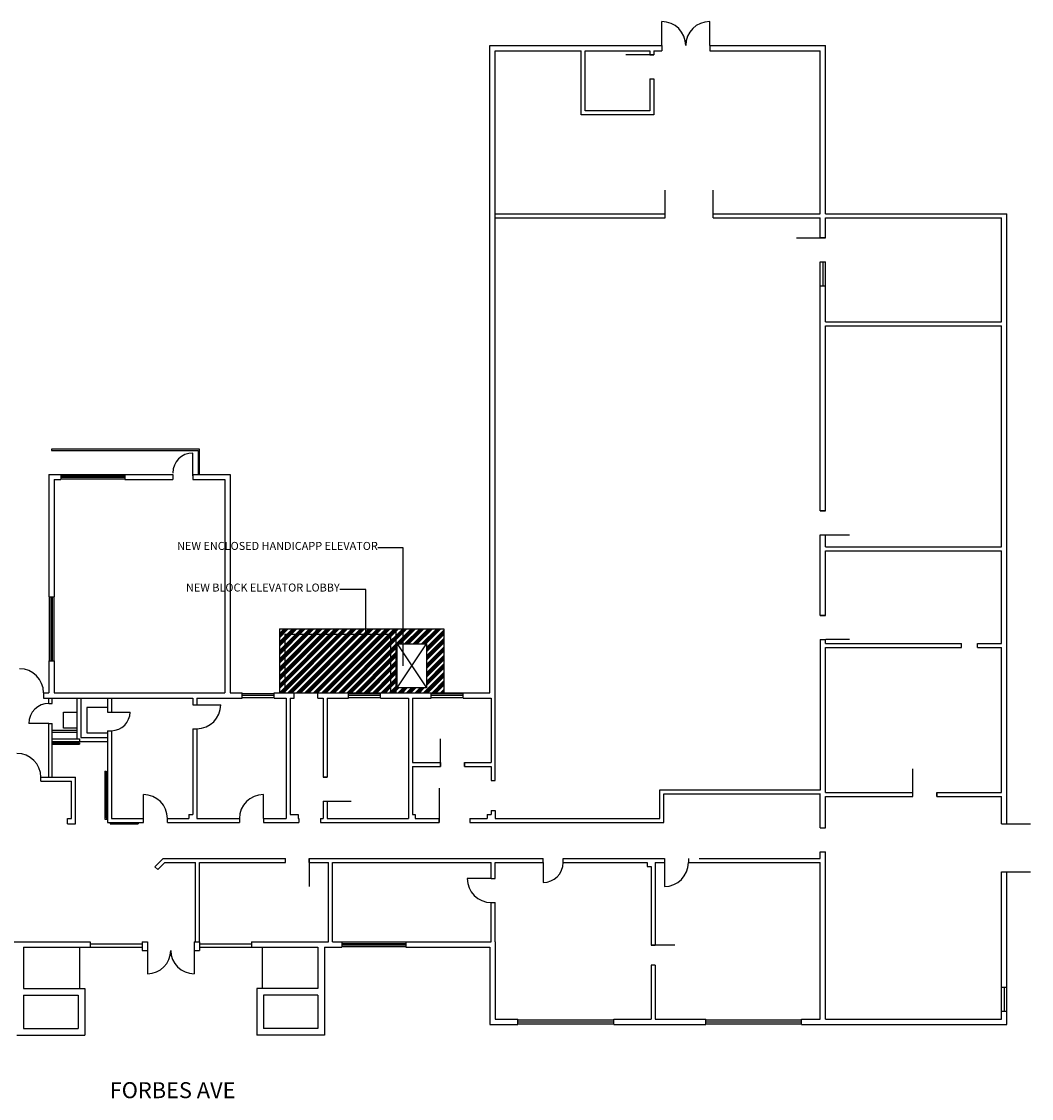
# Model space of a CAD drawing. Extents: x -377 to 10790, y -3232 to 6161.
# Drawn here: x 8903 to 10419, y 4544 to 6161 of the extents above; entities that cross this region are included whole.
import ezdxf

# ---------------------------------------------------------------- set-up
doc = ezdxf.new("R2010")
doc.units = 0
doc.header["$LTSCALE"] = 48
doc.header["$MEASUREMENT"] = 0
doc.layers.get('0').update_dxf_attribs({"linetype": 'CONTINUOUS'})
for name, color, linetype in [('A-ANNO-DIMS', 7, 'CONTINUOUS'), ('A-DOOR-EXIST', 5, 'CONTINUOUS'), ('A-DOOR-LEAF', 5, 'CONTINUOUS'), ('A-GLAZ-UNIT', 6, 'CONTINUOUS'), ('A-WALL-FULL', 7, 'CONTINUOUS')]:
    doc.layers.add(name, color=color, linetype=linetype)
doc.styles.get("Standard").update_dxf_attribs({"font": 'simplex.shx', "height": 4})
doc.dimstyles.get("Standard").update_dxf_attribs({"dimscale": 0.5, "dimtxt": 3, "dimasz": 6, "dimexe": 0.9925, "dimexo": 0.0625, "dimgap": 0.09, "dimtad": 0, "dimtoh": 1, "dimdec": 4, "dimzin": 0, "dimtxsty": 'STANDARD', "dimblk": 'ARCHTICK', "dimcen": 0.09375, "dimdle": 1, "dimclrt": 7, "dimazin": 3, "dimtfac": 1, "dimtdec": 4, "dimtofl": 0, "dimtmove": 0, "dimatfit": 3, "dimtolj": 1, "dimtzin": 0})

# ---------------------------------------------------------------- blocks, each defined once
blk = doc.blocks.new('*X144')
at = {"color": 0, "linetype": 'CONTINUOUS'}
for p, q in [((9289.6, 5235.7), (9303, 5249.2)), ((9289.6, 5248.5), (9290.3, 5249.2)), ((9289.6, 5237.9), (9300.9, 5249.2)), ((9289.6, 5240), (9298.8, 5249.2)), ((9289.6, 5242.1), (9296.7, 5249.2)), ((9297.6, 5154.6), (9384.1, 5241.2)), ((9297.6, 5167.4), (9371.4, 5241.2)), ((9297.6, 5180.1), (9358.7, 5241.2)), ((9297.6, 5192.8), (9345.9, 5241.2)), ((9297.6, 5205.6), (9333.2, 5241.2)), ((9297.6, 5218.3), (9320.5, 5241.2)), ((9297.6, 5231), (9307.8, 5241.2)), ((9297.6, 5156.8), (9382, 5241.2)), ((9297.6, 5169.5), (9369.3, 5241.2)), ((9297.6, 5182.2), (9356.5, 5241.2)), ((9297.6, 5195), (9343.8, 5241.2)), ((9297.6, 5207.7), (9331.1, 5241.2)), ((9297.6, 5220.4), (9318.4, 5241.2)), ((9297.6, 5233.1), (9305.6, 5241.2)), ((9297.6, 5158.9), (9379.9, 5241.2)), ((9297.6, 5171.6), (9367.2, 5241.2)), ((9297.6, 5184.3), (9354.4, 5241.2)), ((9297.6, 5197.1), (9341.7, 5241.2)), ((9297.6, 5209.8), (9329, 5241.2)), ((9297.6, 5222.5), (9316.2, 5241.2)), ((9297.6, 5235.3), (9303.5, 5241.2)), ((9297.6, 5161), (9377.8, 5241.2)), ((9297.6, 5173.7), (9365, 5241.2)), ((9297.6, 5186.5), (9352.3, 5241.2)), ((9297.6, 5199.2), (9339.6, 5241.2)), ((9297.6, 5211.9), (9326.8, 5241.2)), ((9297.6, 5224.7), (9314.1, 5241.2)), ((9297.6, 5237.4), (9301.4, 5241.2)), ((9301.4, 5241.2), (9309.4, 5249.2)), ((9302.5, 5153.2), (9390.5, 5241.2)), ((9303.5, 5241.2), (9311.5, 5249.2)), ((9304.6, 5153.2), (9392.6, 5241.2)), ((9305.6, 5241.2), (9313.6, 5249.2)), ((9306.7, 5153.2), (9394.7, 5241.2)), ((9307.8, 5241.2), (9315.8, 5249.2)), ((9308.9, 5153.2), (9396.9, 5241.2)), ((9314.1, 5241.2), (9322.1, 5249.2)), ((9315.2, 5153.2), (9403.2, 5241.2)), ((9316.2, 5241.2), (9324.2, 5249.2)), ((9317.3, 5153.2), (9405.3, 5241.2)), ((9318.4, 5241.2), (9326.4, 5249.2)), ((9319.5, 5153.2), (9407.5, 5241.2)), ((9320.5, 5241.2), (9328.5, 5249.2)), ((9321.6, 5153.2), (9409.6, 5241.2)), ((9326.8, 5241.2), (9334.8, 5249.2)), ((9327.9, 5153.2), (9415.9, 5241.2)), ((9329, 5241.2), (9337, 5249.2)), ((9330.1, 5153.2), (9418.1, 5241.2)), ((9331.1, 5241.2), (9339.1, 5249.2)), ((9332.2, 5153.2), (9420.2, 5241.2)), ((9333.2, 5241.2), (9341.2, 5249.2)), ((9334.3, 5153.2), (9422.3, 5241.2)), ((9339.6, 5241.2), (9347.6, 5249.2)), ((9340.7, 5153.2), (9428.7, 5241.2)), ((9341.7, 5241.2), (9349.7, 5249.2)), ((9342.8, 5153.2), (9430.8, 5241.2)), ((9343.8, 5241.2), (9351.8, 5249.2)), ((9344.9, 5153.2), (9432.9, 5241.2)), ((9345.9, 5241.2), (9353.9, 5249.2)), ((9347, 5153.2), (9435, 5241.2)), ((9352.3, 5241.2), (9360.3, 5249.2)), ((9353.4, 5153.2), (9441.4, 5241.2)), ((9354.4, 5241.2), (9362.4, 5249.2)), ((9355.5, 5153.2), (9443.5, 5241.2)), ((9356.5, 5241.2), (9364.5, 5249.2)), ((9357.6, 5153.2), (9445.6, 5241.2)), ((9358.7, 5241.2), (9366.7, 5249.2)), ((9359.8, 5153.2), (9447.8, 5241.2)), ((9365, 5241.2), (9373, 5249.2)), ((9366.1, 5153.2), (9454.1, 5241.2)), ((9367.2, 5241.2), (9375.2, 5249.2)), ((9368.2, 5153.2), (9456.2, 5241.2)), ((9369.3, 5241.2), (9377.3, 5249.2)), ((9371.4, 5241.2), (9379.4, 5249.2)), ((9377.8, 5241.2), (9385.8, 5249.2)), ((9379.9, 5241.2), (9387.9, 5249.2)), ((9382, 5241.2), (9390, 5249.2)), ((9384.1, 5241.2), (9392.1, 5249.2)), ((9390.5, 5241.2), (9398.5, 5249.2)), ((9392.6, 5241.2), (9400.6, 5249.2)), ((9394.7, 5241.2), (9402.7, 5249.2)), ((9396.9, 5241.2), (9404.9, 5249.2)), ((9403.2, 5241.2), (9411.2, 5249.2)), ((9405.3, 5241.2), (9413.3, 5249.2)), ((9407.5, 5241.2), (9415.5, 5249.2)), ((9409.6, 5241.2), (9417.6, 5249.2)), ((9415.9, 5241.2), (9423.9, 5249.2)), ((9418.1, 5241.2), (9426.1, 5249.2)), ((9420.2, 5241.2), (9428.2, 5249.2)), ((9422.3, 5241.2), (9430.3, 5249.2)), ((9428.7, 5241.2), (9436.7, 5249.2)), ((9430.8, 5241.2), (9438.8, 5249.2)), ((9432.9, 5241.2), (9440.9, 5249.2)), ((9435, 5241.2), (9443, 5249.2)), ((9441.4, 5241.2), (9449.4, 5249.2)), ((9443.5, 5241.2), (9451.5, 5249.2)), ((9445.6, 5241.2), (9453.6, 5249.2)), ((9447.8, 5241.2), (9455.8, 5249.2)), ((9454.1, 5241.2), (9462.1, 5249.2)), ((9456.2, 5241.2), (9464.2, 5249.2)), ((9456.6, 5239.4), (9464.6, 5247.4)), ((9456.6, 5237.3), (9464.6, 5245.3)), ((9464.6, 5232.6), (9481.2, 5249.2)), ((9464.6, 5245.3), (9468.5, 5249.2)), ((9464.6, 5234.7), (9479.1, 5249.2)), ((9464.6, 5247.4), (9466.4, 5249.2)), ((9464.6, 5236.8), (9477, 5249.2)), ((9464.6, 5226.2), (9487.6, 5249.2)), ((9464.6, 5238.9), (9474.9, 5249.2)), ((9467, 5226.5), (9489.7, 5249.2)), ((9469.1, 5226.5), (9491.8, 5249.2)), ((9471.3, 5226.5), (9493.9, 5249.2)), ((9477.6, 5226.5), (9500.3, 5249.2)), ((9479.7, 5226.5), (9502.4, 5249.2)), ((9481.9, 5226.5), (9504.6, 5249.2)), ((9484, 5226.5), (9506.7, 5249.2)), ((9490.4, 5226.5), (9513, 5249.2)), ((9492.5, 5226.5), (9515.2, 5249.2)), ((9494.6, 5226.5), (9517.3, 5249.2)), ((9496.7, 5226.5), (9519.4, 5249.2)), ((9503.1, 5226.5), (9525.8, 5249.2)), ((9505.2, 5226.5), (9527.9, 5249.2)), ((9507.3, 5226.5), (9530, 5249.2)), ((9509.4, 5226.5), (9532.1, 5249.2)), ((9510.5, 5221.2), (9536.6, 5247.3)), ((9510.5, 5219.1), (9536.6, 5245.2)), ((9510.5, 5217), (9536.6, 5243)), ((9510.5, 5214.8), (9536.6, 5240.9)), ((9289.6, 5229.4), (9297.6, 5237.4)), ((9289.6, 5227.3), (9297.6, 5235.3)), ((9289.6, 5225.1), (9297.6, 5233.1)), ((9289.6, 5223), (9297.6, 5231)), ((9289.6, 5216.7), (9297.6, 5224.7)), ((9370.4, 5153.2), (9456.6, 5239.4)), ((9372.5, 5153.2), (9456.6, 5237.3)), ((9378.9, 5153.2), (9456.6, 5230.9)), ((9381, 5153.2), (9456.6, 5228.8)), ((9383.1, 5153.2), (9456.6, 5226.7)), ((9385.2, 5153.2), (9456.6, 5224.6)), ((9456.6, 5230.9), (9464.6, 5238.9)), ((9456.6, 5228.8), (9464.6, 5236.8)), ((9456.6, 5226.7), (9464.6, 5234.7)), ((9456.6, 5224.6), (9464.6, 5232.6)), ((9456.6, 5218.2), (9464.6, 5226.2)), ((9456.6, 5216.1), (9464.6, 5224.1)), ((9464.6, 5224.1), (9466.3, 5225.8)), ((9510.5, 5208.5), (9536.6, 5234.5)), ((9510.5, 5206.4), (9536.6, 5232.4)), ((9510.5, 5204.2), (9536.6, 5230.3)), ((9510.5, 5202.1), (9536.6, 5228.2)), ((9289.6, 5214.5), (9297.6, 5222.5)), ((9289.6, 5212.4), (9297.6, 5220.4)), ((9289.6, 5210.3), (9297.6, 5218.3)), ((9289.6, 5203.9), (9297.6, 5211.9)), ((9289.6, 5201.8), (9297.6, 5209.8)), ((9391.6, 5153.2), (9456.6, 5218.2)), ((9393.7, 5153.2), (9456.6, 5216.1)), ((9395.8, 5153.2), (9456.6, 5213.9)), ((9397.9, 5153.2), (9456.6, 5211.8)), ((9456.6, 5213.9), (9464.6, 5221.9)), ((9456.6, 5211.8), (9464.6, 5219.8)), ((9456.6, 5205.5), (9464.6, 5213.5)), ((9456.6, 5203.3), (9464.6, 5211.3)), ((9456.6, 5201.2), (9464.6, 5209.2)), ((9464.6, 5221.9), (9466.3, 5223.6)), ((9464.6, 5219.8), (9466.3, 5221.5)), ((9464.6, 5213.5), (9466.3, 5215.2)), ((9464.6, 5211.3), (9466.3, 5213)), ((9464.6, 5209.2), (9466.3, 5210.9)), ((9464.6, 5207.1), (9466.3, 5208.8)), ((9510.5, 5195.7), (9536.6, 5221.8)), ((9510.5, 5193.6), (9536.6, 5219.7)), ((9510.5, 5191.5), (9536.6, 5217.6)), ((9510.5, 5189.4), (9536.6, 5215.5)), ((9510.5, 5183), (9536.6, 5209.1)), ((9289.6, 5199.7), (9297.6, 5207.7)), ((9289.6, 5197.6), (9297.6, 5205.6)), ((9289.6, 5191.2), (9297.6, 5199.2)), ((9289.6, 5189.1), (9297.6, 5197.1)), ((9289.6, 5187), (9297.6, 5195)), ((9289.6, 5184.8), (9297.6, 5192.8)), ((9404.3, 5153.2), (9456.6, 5205.5)), ((9406.4, 5153.2), (9456.6, 5203.3)), ((9408.6, 5153.2), (9456.6, 5201.2)), ((9410.7, 5153.2), (9456.6, 5199.1)), ((9417, 5153.2), (9456.6, 5192.7)), ((9456.6, 5199.1), (9464.6, 5207.1)), ((9456.6, 5192.7), (9464.6, 5200.7)), ((9456.6, 5190.6), (9464.6, 5198.6)), ((9456.6, 5188.5), (9464.6, 5196.5)), ((9456.6, 5186.4), (9464.6, 5194.4)), ((9464.6, 5200.7), (9466.3, 5202.4)), ((9464.6, 5198.6), (9466.3, 5200.3)), ((9464.6, 5196.5), (9466.3, 5198.2)), ((9464.6, 5194.4), (9466.3, 5196.1)), ((9510.5, 5180.9), (9536.6, 5207)), ((9510.5, 5178.8), (9536.6, 5204.9)), ((9510.5, 5176.7), (9536.6, 5202.7)), ((9510.5, 5170.3), (9536.6, 5196.4)), ((9510.5, 5168.2), (9536.6, 5194.2)), ((9510.5, 5166.1), (9536.6, 5192.1)), ((9289.6, 5178.5), (9297.6, 5186.5)), ((9289.6, 5176.3), (9297.6, 5184.3)), ((9289.6, 5174.2), (9297.6, 5182.2)), ((9289.6, 5172.1), (9297.6, 5180.1)), ((9419.2, 5153.2), (9456.6, 5190.6)), ((9421.3, 5153.2), (9456.6, 5188.5)), ((9423.4, 5153.2), (9456.6, 5186.4)), ((9429.8, 5153.2), (9456.6, 5180)), ((9431.9, 5153.2), (9456.6, 5177.9)), ((9434, 5153.2), (9456.6, 5175.8)), ((9456.6, 5180), (9464.6, 5188)), ((9456.6, 5177.9), (9464.6, 5185.9)), ((9456.6, 5175.8), (9464.6, 5183.8)), ((9456.6, 5173.6), (9464.6, 5181.6)), ((9464.6, 5188), (9466.3, 5189.7)), ((9464.6, 5185.9), (9466.3, 5187.6)), ((9464.6, 5183.8), (9466.3, 5185.5)), ((9464.6, 5181.6), (9466.3, 5183.3)), ((9464.6, 5175.3), (9466.3, 5177)), ((9506.1, 5153.2), (9536.6, 5183.6)), ((9508.3, 5153.2), (9536.6, 5181.5)), ((9510.4, 5153.2), (9536.6, 5179.4)), ((9510.5, 5163.9), (9536.6, 5190)), ((9512.5, 5153.2), (9536.6, 5177.3)), ((9289.6, 5165.7), (9297.6, 5173.7)), ((9289.6, 5163.6), (9297.6, 5171.6)), ((9289.6, 5161.5), (9297.6, 5169.5)), ((9289.6, 5159.4), (9297.6, 5167.4)), ((9289.8, 5153.2), (9297.6, 5161)), ((9436.1, 5153.2), (9456.6, 5173.6)), ((9442.5, 5153.2), (9456.6, 5167.3)), ((9444.6, 5153.2), (9456.6, 5165.2)), ((9446.7, 5153.2), (9456.6, 5163)), ((9448.9, 5153.2), (9456.6, 5160.9)), ((9456.6, 5167.3), (9464.6, 5175.3)), ((9456.6, 5165.2), (9464.6, 5173.2)), ((9456.6, 5163), (9464.6, 5171)), ((9456.6, 5160.9), (9464.6, 5168.9)), ((9456.6, 5154.5), (9464.6, 5162.5)), ((9457.3, 5153.2), (9464.6, 5160.4)), ((9464.6, 5173.2), (9466.3, 5174.8)), ((9464.6, 5171), (9466.3, 5172.7)), ((9464.6, 5168.9), (9466.3, 5170.6)), ((9464.6, 5162.5), (9466.3, 5164.2)), ((9464.6, 5160.4), (9466.3, 5162.1)), ((9464.6, 5156.2), (9469, 5160.6)), ((9464.6, 5158.3), (9466.8, 5160.6)), ((9467.9, 5153.2), (9475.3, 5160.6)), ((9470.1, 5153.2), (9477.4, 5160.6)), ((9472.2, 5153.2), (9479.6, 5160.6)), ((9474.3, 5153.2), (9481.7, 5160.6)), ((9480.7, 5153.2), (9488, 5160.6)), ((9482.8, 5153.2), (9490.2, 5160.6)), ((9484.9, 5153.2), (9492.3, 5160.6)), ((9487, 5153.2), (9494.4, 5160.6)), ((9493.4, 5153.2), (9500.8, 5160.6)), ((9495.5, 5153.2), (9502.9, 5160.6)), ((9497.6, 5153.2), (9505, 5160.6)), ((9499.8, 5153.2), (9507.1, 5160.6)), ((9518.9, 5153.2), (9536.6, 5170.9)), ((9521, 5153.2), (9536.6, 5168.8)), ((9523.1, 5153.2), (9536.6, 5166.7)), ((9525.2, 5153.2), (9536.6, 5164.5)), ((9291.9, 5153.2), (9297.6, 5158.9)), ((9294, 5153.2), (9297.6, 5156.8)), ((9296.1, 5153.2), (9297.6, 5154.6)), ((9455.2, 5153.2), (9456.6, 5154.5)), ((9459.5, 5153.2), (9464.6, 5158.3)), ((9461.6, 5153.2), (9464.6, 5156.2)), ((9531.6, 5153.2), (9536.6, 5158.2)), ((9533.7, 5153.2), (9536.6, 5156.1)), ((9535.8, 5153.2), (9536.6, 5153.9))]:
    blk.add_line(p, q, dxfattribs=at)

msp = doc.modelspace()

# ---------------------------------------------------------------- linework, layer by layer
at = {"layer": 'A-ANNO-DIMS', "linetype": 'CONTINUOUS'}
for p, q in [((9466.27805, 5226.5018), (9510.51556, 5160.55601)), ((9466.27805, 5160.55601), (9510.51556, 5226.5018)), ((9311.58642, 5153.18392), (9565.58642, 5153.18392))]:
    msp.add_line(p, q, dxfattribs=at)
msp.add_lwpolyline([(9466.27805, 5226.5018), (9510.51556, 5226.5018), (9510.51556, 5160.55601), (9466.27805, 5160.55601)], close=True, dxfattribs=at)
at = {"layer": 'A-DOOR-EXIST'}
for points in [[(9868.58642, 5866.18392, 0, 0, 0), (9868.58642, 5872.18392, 2, 2, 0), (9868.58642, 5908.18392, 0, 0, -0.4142135624), (9904.58642, 5872.18392, 0, 0, 0), (9904.58642, 5866.18392, 0, 0, 0)], [(9940.58642, 5866.18392, 0, 0, 0), (9940.58642, 5872.18392, 2, 2, 0), (9940.58642, 5908.18392, 0, 0, 0.4142135624), (9904.58642, 5872.18392, 0, 0, 0), (9904.58642, 5866.18392, 0, 0, 0)], [(10373.58642, 4956.18392, 0, 0, 0), (10381.58642, 4956.18392, 2, 2, 0), (10417.58642, 4956.18392, 0, 0, -0.4142135624), (10381.58642, 4920.18392, 0, 0, 0), (10373.58642, 4920.18392, 0, 0, 0)], [(10373.58642, 4884.18392, 0, 0, 0), (10381.58642, 4884.18392, 2, 2, 0), (10417.58642, 4884.18392, 0, 0, 0.4142135624), (10381.58642, 4920.18392, 0, 0, 0), (10373.58642, 4920.18392, 0, 0, 0)]]:
    msp.add_lwpolyline(points, format="xyseb", dxfattribs=at)
at = {"layer": 'A-DOOR-LEAF'}
for p, q in [((9863.58642, 6125.18392), (9863.58642, 6161.18392)), ((9935.58642, 6125.18392), (9935.58642, 6161.18392)), ((9165.58642, 5135.18392), (9201.58642, 5135.18392)), ((9037.58642, 5124.18392), (9065.58642, 5124.18392)), ((8943.58642, 5107.18392), (8913.58642, 5107.18392)), ((9085.58642, 4964.18392), (9085.58642, 5000.18392)), ((9265.58642, 4964.18392), (9265.58642, 5000.18392)), ((9685.58642, 4898.18392), (9685.58642, 4868.18392)), ((9867.58642, 4898.18392), (9867.58642, 4862.18392)), ((9607.58642, 4874.18392), (9571.58642, 4874.18392)), ((9091.58642, 4766.18392), (9091.58642, 4731.18392)), ((9161.58642, 4766.18392), (9161.58642, 4731.18392))]:
    msp.add_line(p, q, dxfattribs=at)
for points in [[(9851.58642, 6111.18392, 0, 0, 0), (9845.58642, 6111.18392, 2, 2, 0), (9809.58642, 6111.18392, 0, 0, 0.4142135624), (9845.58642, 6075.18392, 0, 0, 0), (9851.58642, 6075.18392, 0, 0, 0)], [(10109.58642, 5836.18392, 0, 0, 0), (10101.58642, 5836.18392, 2, 2, 0), (10065.58642, 5836.18392, 0, 0, 0.4142135624), (10101.58642, 5800.18392, 0, 0, 0), (10109.58642, 5800.18392, 0, 0, 0)], [(10101.58642, 5390.18392, 0, 0, 0), (10109.58642, 5390.18392, 2, 2, 0), (10145.58642, 5390.18392, 0, 0, 0.4142135624), (10109.58642, 5426.18392, 0, 0, 0), (10101.58642, 5426.18392, 0, 0, 0)], [(10101.58642, 5233.18392, 0, 0, 0), (10109.58642, 5233.18392, 2, 2, 0), (10145.58642, 5233.18392, 0, 0, 0.4142135624), (10109.58642, 5269.18392, 0, 0, 0), (10101.58642, 5269.18392, 0, 0, 0)], [(9531.26528, 5042.18392, 0, 0, 0), (9531.26528, 5048.18392, 2, 2, 0), (9531.26528, 5084.18392, 0, 0, -0.4142135624), (9567.26528, 5048.18392, 0, 0, 0), (9567.26528, 5042.18392, 0, 0, 0)], [(10240.3324, 4997.18392, 0, 0, 0), (10240.3324, 5003.18392, 2, 2, 0), (10240.3324, 5039.18392, 0, 0, -0.4142135624), (10276.3324, 5003.18392, 0, 0, 0), (10276.3324, 4997.18392, 0, 0, 0)], [(9355.58642, 4990.18392, 0, 0, 0), (9361.58642, 4990.18392, 2, 2, 0), (9397.58642, 4990.18392, 0, 0, 0.4142135624), (9361.58642, 5026.18392, 0, 0, 0), (9355.58642, 5026.18392, 0, 0, 0)], [(9529.58642, 4958.18392, 0, 0, 0), (9529.58642, 4964.18392, 2, 2, 0), (9529.58642, 5010.18392, 0, 0, -0.4142135624), (9575.58642, 4964.18392, 0, 0, 0), (9575.58642, 4958.18392, 0, 0, 0)], [(9334.58642, 4904.18392, 0, 0, 0), (9334.58642, 4898.18392, 2, 2, 0), (9334.58642, 4862.18392, 0, 0, -0.4142135624), (9298.58642, 4898.18392, 0, 0, 0), (9298.58642, 4904.18392, 0, 0, 0)], [(9847.58642, 4774.18392, 0, 0, 0), (9853.58642, 4774.18392, 2, 2, 0), (9883.58642, 4774.18392, 0, 0, -0.4142135624), (9853.58642, 4744.18392, 0, 0, 0), (9847.58642, 4744.18392, 0, 0, 0)]]:
    msp.add_lwpolyline(points, format="xyseb", dxfattribs=at)
for centre, radius, start, end in [((9863.58642, 6125.18392), 36, 0, 90), ((9935.58642, 6125.18392), 36, 90, 180), ((9159.58642, 5483.18392), 30, 90, 180), ((8899.58642, 5153.18392), 36, 360, 90), ((8943.58642, 5107.18392), 30, 90, 180), ((9165.58642, 5135.18392), 36, 270, 0), ((9037.58642, 5124.18392), 28, 270, 0), ((8895.58642, 5026.18392), 36, 0, 90), ((9085.58642, 4964.18392), 36, 0, 90), ((9265.58642, 4964.18392), 36, 90, 180), ((9685.58642, 4898.18392), 30, 270, 0), ((9867.58642, 4898.18392), 36, 270, 0), ((9607.58642, 4874.18392), 36, 180, 270), ((9091.58642, 4766.18392), 35, 270, 360), ((9161.58642, 4766.18392), 35, 180, 270)]:
    msp.add_arc(centre, radius, start, end, dxfattribs=at)
at = {"layer": 'A-GLAZ-UNIT'}
for p, q in [((10101.58642, 5800.18392), (10109.58642, 5800.18392)), ((10105.58642, 5800.18392), (10105.58642, 5764.18392)), ((10101.58642, 5764.18392), (10109.58642, 5764.18392)), ((8961.58642, 5481.18392), (8961.58642, 5473.18392)), ((9057.58642, 5480.68392), (8961.58642, 5480.68392)), ((8962.58642, 5478.18392), (8961.58642, 5478.18392)), ((9057.58642, 5476.18392), (8961.58642, 5476.18392)), ((9057.58642, 5473.68392), (8961.58642, 5473.68392)), ((9057.58642, 5478.18392), (8962.58642, 5478.18392)), ((9057.58642, 5481.18392), (9057.58642, 5473.18392)), ((8943.58642, 5297.18392), (8951.58642, 5297.18392)), ((8944.08642, 5297.18392), (8944.08642, 5201.18392)), ((8946.58642, 5297.18392), (8946.58642, 5202.18392)), ((8948.58642, 5297.18392), (8948.58642, 5201.18392)), ((8951.08642, 5297.18392), (8951.08642, 5201.18392)), ((8943.58642, 5201.18392), (8951.58642, 5201.18392)), ((8946.58642, 5202.18392), (8946.58642, 5201.18392)), ((9233.58642, 5145.18392), (9233.58642, 5153.18392)), ((9233.58642, 5152.18392), (9281.58642, 5152.18392)), ((9281.58642, 5149.18392), (9233.58642, 5149.18392)), ((9233.58642, 5146.18392), (9281.58642, 5146.18392)), ((9281.58642, 5145.18392), (9281.58642, 5153.18392)), ((9393.58642, 5145.18392), (9393.58642, 5153.18392)), ((9393.58642, 5152.18392), (9441.58642, 5152.18392)), ((9441.58642, 5149.18392), (9393.58642, 5149.18392)), ((9393.58642, 5146.18392), (9441.58642, 5146.18392)), ((9441.58642, 5145.18392), (9441.58642, 5153.18392)), ((9517.58642, 5145.18392), (9517.58642, 5153.18392)), ((9517.58642, 5152.18392), (9565.58642, 5152.18392)), ((9565.58642, 5149.18392), (9517.58642, 5149.18392)), ((9517.58642, 5146.18392), (9565.58642, 5146.18392)), ((9565.58642, 5145.18392), (9565.58642, 5153.18392)), ((9383.58642, 4779.18392), (9383.58642, 4771.18392)), ((9479.58642, 4778.68392), (9383.58642, 4778.68392)), ((9384.58642, 4776.18392), (9383.58642, 4776.18392)), ((9479.58642, 4774.18392), (9383.58642, 4774.18392)), ((9479.58642, 4771.68392), (9383.58642, 4771.68392)), ((9479.58642, 4776.18392), (9384.58642, 4776.18392)), ((9479.58642, 4779.18392), (9479.58642, 4771.18392)), ((10373.58642, 4711.18392), (10381.58642, 4711.18392)), ((10377.58642, 4711.18392), (10377.58642, 4675.18392)), ((10373.58642, 4675.18392), (10381.58642, 4675.18392)), ((9647.58642, 4655.18392), (9647.58642, 4663.18392)), ((9647.58642, 4662.18392), (9791.58642, 4662.18392)), ((9647.58642, 4659.18392), (9791.58642, 4659.18392)), ((9791.58642, 4655.18392), (9791.58642, 4663.18392)), ((9929.58642, 4655.18392), (9929.58642, 4663.18392)), ((9929.58642, 4662.18392), (10073.58642, 4662.18392)), ((9929.58642, 4659.18392), (10073.58642, 4659.18392)), ((10073.58642, 4655.18392), (10073.58642, 4663.18392)), ((9647.58642, 4656.18392), (9791.58642, 4656.18392)), ((9929.58642, 4656.18392), (10073.58642, 4656.18392))]:
    msp.add_line(p, q, dxfattribs=at)
at = {"layer": 'A-WALL-FULL'}
for p, q in [((9605.58642, 6125.18392), (9863.58642, 6125.18392)), ((9605.58642, 5153.18392), (9605.58642, 6125.18392)), ((9613.58642, 5021.18392), (9613.58642, 6117.18392)), ((9613.58642, 6117.18392), (9742.58642, 6117.18392)), ((9742.58642, 6021.18392), (9742.58642, 6117.18392)), ((9748.58642, 6027.18392), (9748.58642, 6117.18392)), ((9748.58642, 6117.18392), (9845.58642, 6117.18392)), ((9845.58642, 6117.18392), (9845.58642, 6111.18392)), ((9851.58642, 6117.18392), (9863.58642, 6117.18392)), ((9851.58642, 6117.18392), (9851.58642, 6111.18392)), ((9863.58642, 6125.18392), (9863.58642, 6117.18392)), ((9935.58642, 6125.18392), (10109.58642, 6125.18392)), ((9935.58642, 6125.18392), (9935.58642, 6117.18392)), ((9935.58642, 6117.18392), (10101.58642, 6117.18392)), ((10101.58642, 5872.18392), (10101.58642, 6117.18392)), ((10109.58642, 5872.18392), (10109.58642, 6125.18392)), ((9845.58642, 6111.18392), (9851.58642, 6111.18392)), ((9845.58642, 6075.18392), (9851.58642, 6075.18392)), ((9845.58642, 6075.18392), (9845.58642, 6027.18392)), ((9851.58642, 6075.18392), (9851.58642, 6021.18392)), ((9851.58642, 6021.18392), (9742.58642, 6021.18392)), ((9845.58642, 6027.18392), (9748.58642, 6027.18392)), ((9613.58642, 5872.18392), (9868.58642, 5872.18392)), ((9868.58642, 5866.18392), (9868.58642, 5872.18392)), ((9940.58642, 5872.18392), (10101.58642, 5872.18392)), ((9940.58642, 5866.18392), (9940.58642, 5872.18392)), ((10109.58642, 5872.18392), (10381.58642, 5872.18392)), ((10381.58642, 4956.18392), (10381.58642, 5872.18392)), ((9613.58642, 5866.18392), (9868.58642, 5866.18392)), ((9940.58642, 5866.18392), (10101.58642, 5866.18392)), ((10101.58642, 5836.18392), (10101.58642, 5866.18392)), ((10109.58642, 5866.18392), (10373.58642, 5866.18392)), ((10109.58642, 5836.18392), (10109.58642, 5866.18392)), ((10373.58642, 5710.18392), (10373.58642, 5866.18392)), ((10101.58642, 5836.18392), (10109.58642, 5836.18392)), ((10101.58642, 5426.18392), (10101.58642, 5800.18392)), ((10109.58642, 5710.18392), (10109.58642, 5800.18392)), ((10109.58642, 5710.18392), (10373.58642, 5710.18392)), ((10109.58642, 5426.18392), (10109.58642, 5704.18392)), ((10109.58642, 5704.18392), (10373.58642, 5704.18392)), ((10373.58642, 5372.18392), (10373.58642, 5704.18392)), ((9169.58642, 5519.18392), (8947.58642, 5519.18392)), ((8947.58642, 5519.18392), (8947.58642, 5517.18392)), ((8947.58642, 5517.18392), (9167.58642, 5517.18392)), ((9167.58642, 5517.18392), (9167.58642, 5481.18392)), ((9169.58642, 5481.18392), (9169.58642, 5519.18392)), ((9159.58642, 5479.18392), (9159.58642, 5513.18392)), ((8943.58642, 5481.18392), (8943.58642, 5297.18392)), ((8943.58642, 5481.18392), (8961.58642, 5481.18392)), ((8951.58642, 5473.18392), (8951.58642, 5297.18392)), ((8951.58642, 5473.18392), (8961.58642, 5473.18392)), ((9057.58642, 5481.18392), (9129.58642, 5481.18392)), ((9057.58642, 5473.18392), (9129.58642, 5473.18392)), ((9129.58642, 5481.18392), (9129.58642, 5473.18392)), ((9159.58642, 5481.18392), (9159.58642, 5473.18392)), ((9159.58642, 5481.18392), (9215.58642, 5481.18392)), ((9159.58642, 5473.18392), (9207.58642, 5473.18392)), ((9207.58642, 5473.18392), (9207.58642, 5153.18392)), ((9215.58642, 5481.18392), (9215.58642, 5153.18392)), ((10101.58642, 5426.18392), (10109.58642, 5426.18392)), ((10101.58642, 5269.18392), (10101.58642, 5390.18392)), ((10101.58642, 5390.18392), (10109.58642, 5390.18392)), ((10109.58642, 5372.18392), (10109.58642, 5390.18392)), ((10109.58642, 5372.18392), (10373.58642, 5372.18392)), ((10109.58642, 5366.18392), (10373.58642, 5366.18392)), ((10109.58642, 5269.18392), (10109.58642, 5366.18392)), ((10373.58642, 5227.18392), (10373.58642, 5366.18392)), ((10101.58642, 5269.18392), (10109.58642, 5269.18392)), ((9289.58642, 5249.18392), (9289.58642, 5153.18392)), ((9289.58642, 5249.18392), (9536.58642, 5249.18392)), ((9297.58642, 5241.18392), (9297.58642, 5153.18392)), ((9297.58642, 5241.18392), (9456.58642, 5241.18392)), ((9456.58642, 5241.18392), (9456.58642, 5153.18392)), ((9464.58642, 5249.18392), (9464.58642, 5153.18392)), ((9536.58642, 5249.18392), (9536.58642, 5153.18392)), ((10101.58642, 5233.18392), (10101.58642, 5007.18392)), ((10101.58642, 5233.18392), (10109.58642, 5233.18392)), ((10109.58642, 5227.18392), (10109.58642, 5233.18392)), ((10109.58642, 5227.18392), (10313.58642, 5227.18392)), ((10313.58642, 5221.18392), (10313.58642, 5227.18392)), ((10337.58642, 5221.18392), (10337.58642, 5227.18392)), ((10337.58642, 5227.18392), (10373.58642, 5227.18392)), ((10109.58642, 5003.18392), (10109.58642, 5221.18392)), ((10109.58642, 5221.18392), (10313.58642, 5221.18392)), ((10337.58642, 5221.18392), (10373.58642, 5221.18392)), ((10373.58642, 5003.18392), (10373.58642, 5221.18392)), ((8943.58642, 5201.18392), (8943.58642, 5153.18392)), ((8951.58642, 5201.18392), (8951.58642, 5153.18392)), ((8935.58642, 5153.18392), (8943.58642, 5153.18392)), ((8935.58642, 5153.18392), (8935.58642, 5145.18392)), ((8935.58642, 5145.18392), (9159.58642, 5145.18392)), ((8943.58642, 5137.18392), (8943.58642, 5145.18392)), ((8948.58642, 5137.18392), (8948.58642, 5145.18392)), ((8951.58642, 5153.18392), (9207.58642, 5153.18392)), ((8985.58642, 5145.18392), (8985.58642, 5084.18392)), ((8991.58642, 5145.18392), (8991.58642, 5086.18392)), ((9031.58642, 5145.18392), (9031.58642, 5124.18392)), ((9037.58642, 5145.18392), (9037.58642, 5124.18392)), ((9159.58642, 5145.18392), (9159.58642, 5135.18392)), ((9165.58642, 5145.18392), (9233.58642, 5145.18392)), ((9165.58642, 5145.18392), (9165.58642, 5135.18392)), ((9215.58642, 5153.18392), (9233.58642, 5153.18392)), ((9281.58642, 5153.18392), (9311.58642, 5153.18392)), ((9281.58642, 5145.18392), (9299.58642, 5145.18392)), ((9299.58642, 5145.18392), (9299.58642, 4964.18392)), ((9305.58642, 5145.18392), (9305.58642, 4970.18392)), ((9305.58642, 5145.18392), (9311.58642, 5145.18392)), ((9311.58642, 5145.18392), (9311.58642, 5153.18392)), ((9347.58642, 5153.18392), (9393.58642, 5153.18392)), ((9347.58642, 5145.18392), (9347.58642, 5153.18392)), ((9347.58642, 5145.18392), (9355.58642, 5145.18392)), ((9355.58642, 5145.18392), (9355.58642, 5026.18392)), ((9361.58642, 5145.18392), (9361.58642, 5026.18392)), ((9361.58642, 5145.18392), (9393.58642, 5145.18392)), ((9441.58642, 5145.18392), (9483.58642, 5145.18392)), ((9454.58642, 5153.18392), (9530.58642, 5153.18392)), ((9483.58642, 5145.18392), (9483.58642, 4964.18392)), ((9489.58642, 5145.18392), (9489.58642, 5048.18392)), ((9489.58642, 5145.18392), (9489.58642, 5048.18392)), ((9489.58642, 5145.18392), (9517.58642, 5145.18392)), ((9565.58642, 5153.18392), (9605.58642, 5153.18392)), ((9565.58642, 5145.18392), (9607.58642, 5145.18392)), ((9607.58642, 5145.18392), (9607.58642, 5048.18392)), ((8943.58642, 5137.18392), (8948.58642, 5137.18392)), ((9000.58642, 5131.18392), (9000.58642, 5093.18392)), ((9031.58642, 5131.18392), (9000.58642, 5131.18392)), ((9159.58642, 5135.18392), (9165.58642, 5135.18392)), ((8965.58642, 5100.18392), (8965.58642, 5124.18392)), ((8965.58642, 5124.18392), (8985.58642, 5124.18392)), ((9031.58642, 5124.18392), (9037.58642, 5124.18392)), ((8943.58642, 5107.18392), (8948.58642, 5107.18392)), ((8943.58642, 5026.18392), (8943.58642, 5107.18392)), ((8948.58642, 5026.18392), (8948.58642, 5107.18392)), ((8948.58642, 5097.18392), (8985.58642, 5097.18392)), ((8985.58642, 5100.18392), (8965.58642, 5100.18392)), ((9031.58642, 5096.18392), (9031.58642, 4958.18392)), ((9031.58642, 5096.18392), (9037.58642, 5096.18392)), ((9037.58642, 5096.18392), (9037.58642, 4964.18392)), ((9159.58642, 5099.18392), (9159.58642, 4970.18392)), ((9159.58642, 5099.18392), (9165.58642, 5099.18392)), ((9165.58642, 5099.18392), (9165.58642, 4964.18392)), ((8948.58642, 5094.18392), (8985.58642, 5094.18392)), ((8948.58642, 5084.18392), (8989.58642, 5084.18392)), ((8948.58642, 5080.18392), (9031.58642, 5080.18392)), ((8953.58642, 5078.18392), (8953.58642, 5080.18392)), ((8963.58642, 5078.18392), (8963.58642, 5080.18392)), ((8973.58642, 5078.18392), (8973.58642, 5080.18392)), ((8983.58642, 5078.18392), (8983.58642, 5080.18392)), ((8989.58642, 5084.18392), (8989.58642, 5080.18392)), ((8991.58642, 5086.18392), (9031.58642, 5086.18392)), ((9000.58642, 5093.18392), (9031.58642, 5093.18392)), ((8948.58642, 5078.18392), (8989.58642, 5078.18392)), ((8948.58642, 5076.18392), (8989.58642, 5076.18392)), ((8989.58642, 5078.18392), (8989.58642, 5076.18392)), ((9489.58642, 5048.18392), (9531.58642, 5048.18392)), ((9531.58642, 5048.18392), (9531.58642, 5042.18392)), ((9567.58642, 5048.18392), (9607.58642, 5048.18392)), ((9567.58642, 5048.18392), (9567.58642, 5042.18392)), ((9027.58642, 5035.18392), (9027.58642, 4963.18392)), ((9027.58642, 5035.18392), (9029.58642, 5035.18392)), ((9029.58642, 5035.18392), (9029.58642, 4965.18392)), ((9029.58642, 5030.18392), (9031.58642, 5030.18392)), ((9489.58642, 5042.18392), (9489.58642, 4970.18392)), ((9489.58642, 5042.18392), (9531.58642, 5042.18392)), ((9567.58642, 5042.18392), (9607.58642, 5042.18392)), ((9607.58642, 5042.18392), (9607.58642, 5021.18392)), ((8931.58642, 5026.18392), (8983.58642, 5026.18392)), ((8931.58642, 5020.18392), (8931.58642, 5026.18392)), ((8931.58642, 5020.18392), (8977.58642, 5020.18392)), ((8977.58642, 4964.18392), (8977.58642, 5020.18392)), ((8983.58642, 4956.18392), (8983.58642, 5026.18392)), ((9029.58642, 5020.18392), (9031.58642, 5020.18392)), ((9355.58642, 5026.18392), (9361.58642, 5026.18392)), ((9607.58642, 5021.18392), (9613.58642, 5021.18392)), ((9029.58642, 5010.18392), (9031.58642, 5010.18392)), ((9029.58642, 5000.18392), (9031.58642, 5000.18392)), ((9860.58642, 5007.18392), (10102.08642, 5007.18392)), ((9860.58642, 4964.18392), (9860.58642, 5007.18392)), ((9866.58642, 5001.18392), (10102.08642, 5001.18392)), ((9866.58642, 4958.18392), (9866.58642, 5001.18392)), ((10101.58642, 4950.18392), (10101.58642, 5001.18392)), ((10109.58642, 5003.18392), (10240.58642, 5003.18392)), ((10240.58642, 4997.18392), (10240.58642, 5003.18392)), ((10276.58642, 4997.18392), (10276.58642, 5003.18392)), ((10276.58642, 5003.18392), (10373.58642, 5003.18392)), ((9029.58642, 4990.18392), (9031.58642, 4990.18392)), ((9355.58642, 4990.18392), (9355.58642, 4964.18392)), ((9355.58642, 4990.18392), (9361.58642, 4990.18392)), ((9361.58642, 4990.18392), (9361.58642, 4964.18392)), ((10109.58642, 4997.18392), (10240.58642, 4997.18392)), ((10109.58642, 4950.18392), (10109.58642, 4997.18392)), ((10276.58642, 4997.18392), (10373.58642, 4997.18392)), ((10373.58642, 4956.18392), (10373.58642, 4997.18392)), ((9029.58642, 4980.18392), (9031.58642, 4980.18392)), ((9029.58642, 4970.18392), (9031.58642, 4970.18392)), ((9029.58642, 4965.18392), (9031.58642, 4965.18392)), ((9153.58642, 4970.18392), (9153.58642, 4964.18392)), ((9153.58642, 4970.18392), (9159.58642, 4970.18392)), ((9305.58642, 4970.18392), (9317.58642, 4970.18392)), ((9317.58642, 4970.18392), (9317.58642, 4964.18392)), ((9489.58642, 4970.18392), (9493.58642, 4970.18392)), ((9493.58642, 4970.18392), (9493.58642, 4964.18392)), ((9601.58642, 4970.18392), (9607.58642, 4970.18392)), ((9601.58642, 4970.18392), (9601.58642, 4964.18392)), ((9607.58642, 4976.18392), (9607.58642, 4970.18392)), ((9607.58642, 4976.18392), (9613.58642, 4976.18392)), ((9613.58642, 4976.18392), (9613.58642, 4964.18392)), ((8971.58642, 4964.18392), (8977.58642, 4964.18392)), ((8971.58642, 4956.18392), (8971.58642, 4964.18392)), ((8971.58642, 4956.18392), (8983.58642, 4956.18392)), ((9027.58642, 4963.18392), (9031.58642, 4963.18392)), ((9031.58642, 4958.18392), (9085.58642, 4958.18392)), ((9035.58642, 4958.18392), (9035.58642, 4956.18392)), ((9035.58642, 4956.18392), (9077.58642, 4956.18392)), ((9037.58642, 4964.18392), (9085.58642, 4964.18392)), ((9077.58642, 4958.18392), (9077.58642, 4956.18392)), ((9085.58642, 4958.18392), (9085.58642, 4964.18392)), ((9121.58642, 4958.18392), (9121.58642, 4964.18392)), ((9121.58642, 4964.18392), (9153.58642, 4964.18392)), ((9121.58642, 4958.18392), (9229.58642, 4958.18392)), ((9165.58642, 4964.18392), (9229.58642, 4964.18392)), ((9229.58642, 4964.18392), (9229.58642, 4958.18392)), ((9265.58642, 4964.18392), (9265.58642, 4958.18392)), ((9265.58642, 4964.18392), (9299.58642, 4964.18392)), ((9265.58642, 4958.18392), (9318.58642, 4958.18392)), ((9317.58642, 4964.18392), (9318.58642, 4964.18392)), ((9318.58642, 4964.18392), (9318.58642, 4958.18392)), ((9351.58642, 4964.18392), (9351.58642, 4958.18392)), ((9351.58642, 4964.18392), (9355.58642, 4964.18392)), ((9351.58642, 4958.18392), (9529.58642, 4958.18392)), ((9361.58642, 4964.18392), (9483.58642, 4964.18392)), ((9493.58642, 4964.18392), (9529.58642, 4964.18392)), ((9529.58642, 4964.18392), (9529.58642, 4958.18392)), ((9575.58642, 4964.18392), (9601.58642, 4964.18392)), ((9575.58642, 4964.18392), (9575.58642, 4958.18392)), ((9575.58642, 4958.18392), (9866.58642, 4958.18392)), ((9613.58642, 4964.18392), (9860.58642, 4964.18392)), ((10101.58642, 4950.18392), (10109.58642, 4950.18392)), ((10373.58642, 4956.18392), (10381.58642, 4956.18392)), ((9115.10114, 4904.18392), (9102.73718, 4891.81996)), ((9115.10114, 4904.18392), (9298.58642, 4904.18392)), ((9298.58642, 4898.18392), (9298.58642, 4904.18392)), ((9334.58642, 4904.18392), (9685.58642, 4904.18392)), ((9334.58642, 4898.18392), (9334.58642, 4904.18392)), ((9685.58642, 4898.18392), (9685.58642, 4904.18392)), ((9715.58642, 4904.18392), (9867.58642, 4904.18392)), ((9715.58642, 4898.18392), (9715.58642, 4904.18392)), ((9867.58642, 4904.18392), (9867.58642, 4898.18392)), ((9903.58642, 4904.18392), (9903.58642, 4898.18392)), ((9919.58642, 4904.18392), (10101.58642, 4904.18392)), ((10101.58642, 4904.18392), (10101.58642, 4914.18392)), ((10101.58642, 4914.18392), (10109.58642, 4914.18392)), ((10109.58642, 4663.18392), (10109.58642, 4914.18392)), ((9106.97982, 4887.57732), (9102.73718, 4891.81996)), ((9117.58642, 4898.18392), (9106.97982, 4887.57732)), ((9117.58642, 4898.18392), (9163.58642, 4898.18392)), ((9163.58642, 4779.18392), (9163.58642, 4898.18392)), ((9169.58642, 4779.18392), (9169.58642, 4898.18392)), ((9169.58642, 4898.18392), (9298.58642, 4898.18392)), ((9334.58642, 4898.18392), (9363.58642, 4898.18392)), ((9363.58642, 4779.18392), (9363.58642, 4898.18392)), ((9369.58642, 4779.18392), (9369.58642, 4898.18392)), ((9369.58642, 4898.18392), (9607.58642, 4898.18392)), ((9369.58642, 4898.18392), (9607.58642, 4898.18392)), ((9607.58642, 4874.18392), (9607.58642, 4898.18392)), ((9613.58642, 4874.18392), (9613.58642, 4898.18392)), ((9613.58642, 4898.18392), (9685.58642, 4898.18392)), ((9613.58642, 4898.18392), (9685.58642, 4898.18392)), ((9715.58642, 4898.18392), (9841.58642, 4898.18392)), ((9841.58642, 4898.18392), (9841.58642, 4892.18392)), ((9841.58642, 4892.18392), (9847.58642, 4892.18392)), ((9847.58642, 4892.18392), (9847.58642, 4774.18392)), ((9853.58642, 4898.18392), (9867.58642, 4898.18392)), ((9853.58642, 4898.18392), (9853.58642, 4774.18392)), ((9903.58642, 4898.18392), (10101.58642, 4898.18392)), ((10101.58642, 4663.18392), (10101.58642, 4898.18392)), ((9607.58642, 4874.18392), (9613.58642, 4874.18392)), ((10373.58642, 4884.18392), (10381.58642, 4884.18392)), ((10373.58642, 4663.18392), (10373.58642, 4884.18392)), ((10381.58642, 4655.18392), (10381.58642, 4884.18392)), ((9607.58642, 4779.18392), (9607.58642, 4838.18392)), ((9607.58642, 4838.18392), (9613.58642, 4838.18392)), ((9613.58642, 4779.18392), (9613.58642, 4838.18392)), ((8889.58642, 4779.18392), (9005.58642, 4779.18392)), ((8905.58642, 4771.18392), (8905.58642, 4709.18392)), ((8905.58642, 4771.18392), (9005.58642, 4771.18392)), ((8989.58642, 4771.18392), (8989.58642, 4709.18392)), ((9005.58642, 4779.18392), (9005.58642, 4771.18392)), ((9005.58642, 4776.18392), (9083.58642, 4776.18392)), ((9005.58642, 4771.18392), (9083.58642, 4771.18392)), ((9083.58642, 4779.18392), (9091.58642, 4779.18392)), ((9083.58642, 4779.18392), (9083.58642, 4766.18392)), ((9091.58642, 4779.18392), (9091.58642, 4766.18392)), ((9161.58642, 4779.18392), (9169.58642, 4779.18392)), ((9161.58642, 4779.18392), (9161.58642, 4766.18392)), ((9169.58642, 4779.18392), (9169.58642, 4766.18392)), ((9169.58642, 4776.18392), (9247.58642, 4776.18392)), ((9169.58642, 4771.18392), (9247.58642, 4771.18392)), ((9247.58642, 4779.18392), (9363.58642, 4779.18392)), ((9247.58642, 4779.18392), (9247.58642, 4771.18392)), ((9247.58642, 4771.18392), (9347.58642, 4771.18392)), ((9263.58642, 4771.18392), (9263.58642, 4709.18392)), ((9347.58642, 4771.18392), (9347.58642, 4709.18392)), ((9357.58642, 4771.18392), (9357.58642, 4639.18392)), ((9357.58642, 4771.18392), (9383.58642, 4771.18392)), ((9369.58642, 4779.18392), (9383.58642, 4779.18392)), ((9479.58642, 4779.18392), (9607.58642, 4779.18392)), ((9479.58642, 4771.18392), (9605.58642, 4771.18392)), ((9605.58642, 4771.18392), (9605.58642, 4655.18392)), ((9613.58642, 4779.18392), (9613.58642, 4663.18392)), ((9853.58642, 4774.18392), (9847.58642, 4774.18392)), ((9083.58642, 4766.18392), (9091.58642, 4766.18392)), ((9161.58642, 4766.18392), (9169.58642, 4766.18392)), ((9847.58642, 4744.18392), (9847.58642, 4663.18392)), ((9853.58642, 4744.18392), (9847.58642, 4744.18392)), ((9853.58642, 4744.18392), (9853.58642, 4663.18392)), ((8905.58642, 4709.18392), (8997.58642, 4709.18392)), ((8997.58642, 4709.18392), (8997.58642, 4639.18392)), ((9347.58642, 4709.18392), (9255.58642, 4709.18392)), ((9255.58642, 4709.18392), (9255.58642, 4639.18392)), ((8905.58642, 4699.18392), (8987.58642, 4699.18392)), ((8905.58642, 4699.18392), (8905.58642, 4649.18392)), ((8987.58642, 4699.18392), (8987.58642, 4649.18392)), ((9347.58642, 4699.18392), (9265.58642, 4699.18392)), ((9265.58642, 4699.18392), (9265.58642, 4649.18392)), ((9347.58642, 4699.18392), (9347.58642, 4649.18392)), ((9613.58642, 4663.18392), (9647.58642, 4663.18392)), ((9791.58642, 4663.18392), (9847.58642, 4663.18392)), ((9853.58642, 4663.18392), (9929.58642, 4663.18392)), ((10073.58642, 4663.18392), (10101.58642, 4663.18392)), ((10109.58642, 4663.18392), (10373.58642, 4663.18392)), ((8905.58642, 4649.18392), (8987.58642, 4649.18392)), ((9347.58642, 4649.18392), (9265.58642, 4649.18392)), ((9605.58642, 4655.18392), (9647.58642, 4655.18392)), ((9791.58642, 4655.18392), (9929.58642, 4655.18392)), ((10073.58642, 4655.18392), (10381.58642, 4655.18392)), ((8895.58642, 4639.18392), (8997.58642, 4639.18392)), ((9357.58642, 4639.18392), (9255.58642, 4639.18392))]:
    msp.add_line(p, q, dxfattribs=at)
for points in [[(9851.58642, 6111.18392), (9845.58642, 6111.18392)], [(9845.58642, 6075.18392), (9851.58642, 6075.18392)], [(9868.58642, 5866.18392), (9868.58642, 5872.18392)], [(9940.58642, 5866.18392), (9940.58642, 5872.18392)], [(10109.58642, 5836.18392), (10101.58642, 5836.18392)], [(10101.58642, 5800.18392), (10109.58642, 5800.18392)], [(10109.58642, 5426.18392), (10101.58642, 5426.18392)], [(10101.58642, 5390.18392), (10109.58642, 5390.18392)], [(10109.58642, 5269.18392), (10101.58642, 5269.18392)], [(10101.58642, 5233.18392), (10109.58642, 5233.18392)], [(9531.26528, 5042.18392), (9531.26528, 5048.18392)], [(9567.26528, 5048.18392), (9567.26528, 5042.18392)], [(9361.58642, 5026.18392), (9355.58642, 5026.18392)], [(10240.3324, 4997.18392), (10240.3324, 5003.18392)], [(10276.3324, 5003.18392), (10276.3324, 4997.18392)], [(9355.58642, 4990.18392), (9361.58642, 4990.18392)], [(9529.58642, 4958.18392), (9529.58642, 4964.18392)], [(9575.58642, 4964.18392), (9575.58642, 4958.18392)], [(10373.58642, 4956.18392), (10381.58642, 4956.18392)], [(9298.58642, 4898.18392), (9298.58642, 4904.18392)], [(9334.58642, 4904.18392), (9334.58642, 4898.18392)], [(10373.58642, 4884.18392), (10381.58642, 4884.18392)], [(9847.58642, 4774.18392), (9853.58642, 4774.18392)], [(9853.58642, 4744.18392), (9847.58642, 4744.18392)]]:
    msp.add_lwpolyline(points, dxfattribs=at)

# ---------------------------------------------------------------- block references
at = {"layer": 'A-ANNO-DIMS', "linetype": 'CONTINUOUS'}
msp.add_blockref('*X144', (0, 0), dxfattribs=at)

# ---------------------------------------------------------------- texts
msp.add_text('FORBES AVE', height=24, dxfattribs=at).set_placement((9034.89278, 4544.31237))
at = {"layer": 'A-ANNO-DIMS', "color": 7, "linetype": 'CONTINUOUS', "char_height": 12, "attachment_point": 9}
for s, insert in [('\\A1;NEW ENCLOSED HANDICAPP ELEVATOR', (9437.38467, 5367.67732)), ('\\A1;NEW BLOCK ELEVATOR LOBBY', (9380.25016, 5305.15772))]:
    msp.add_mtext(s, dxfattribs=dict(at, insert=insert))

# ---------------------------------------------------------------- leaders
at = {"layer": 'A-ANNO-DIMS', "linetype": 'CONTINUOUS', "annotation_type": 0, "has_hookline": 1, "hookline_direction": 1}
for points, text_width in [([(9475.39681, 5193.5289), (9475.39681, 5370.67732), (9437.42967, 5370.67732)], 350.85714), ([(9419.49418, 5244.27901), (9419.49418, 5308.15772), (9380.29516, 5308.15772)], 273.71429)]:
    msp.add_leader(points, dimstyle='STANDARD', override={"dimgap": 0.09, "dimtad": 0}, dxfattribs=dict(at, text_width=text_width))

doc.saveas('drawing.dxf')
